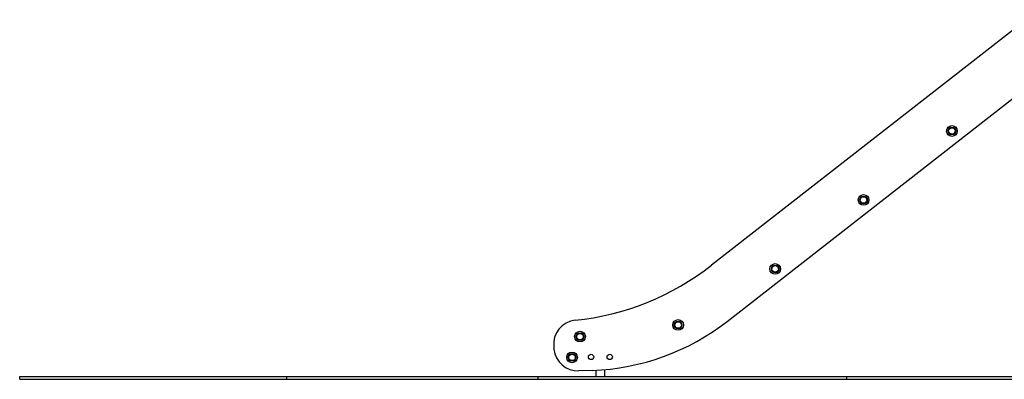
# Model space of a CAD drawing. Units: millimetres. Extents: x 1957 to 9951, y 380 to 10361.
# Drawn here: x 1957 to 5645, y 6942 to 8290 of the extents above; entities that cross this region are included whole.
import ezdxf

# ---------------------------------------------------------------- set-up
doc = ezdxf.new("R2010")
doc.units = ezdxf.units.MM
doc.header["$LTSCALE"] = 50

msp = doc.modelspace()

# ---------------------------------------------------------------- linework, layer by layer
at = {"color": 7, "linetype": 'Continuous', "lineweight": 25}
for p, q in [((5726.3, 8289.7), (4548.1, 7369.2)), ((4607, 7158.8), (5844.8, 8125.9)), ((3957.3, 7064.3), (3958.3, 7054.2)), ((4101.8, 6975), (4051, 6973.2)), ((4115.2, 6975.6), (4115.2, 6951.5)), ((4149, 6951.5), (4149, 6977.9)), ((1957.3, 6941.5), (1957.3, 6951.5)), ((1957.3, 6951.5), (2957.3, 6951.5)), ((1957.3, 6941.5), (2957.3, 6941.5)), ((2957.3, 6941.5), (2957.3, 6951.5)), ((2957.3, 6951.5), (3899.2, 6951.5)), ((2957.3, 6941.5), (3899.2, 6941.5)), ((3899.2, 6941.5), (3899.2, 6951.5)), ((3899.2, 6951.5), (5055.4, 6951.5)), ((3899.2, 6941.5), (5055.4, 6941.5)), ((5055.4, 6941.5), (5055.4, 6951.5)), ((5055.4, 6951.5), (5825.9, 6951.5)), ((5055.4, 6941.5), (5825.9, 6941.5))]:
    msp.add_line(p, q, dxfattribs=at)
for centre, radius in [((5448.7, 7872.4), 20), ((5448.7, 7872.4), 20), ((5448.7, 7872.4), 14.4), ((5448.7, 7872.4), 13.5), ((5448.7, 7872.4), 12.3), ((5117.8, 7613.8), 20), ((5117.8, 7613.8), 20), ((5117.8, 7613.8), 14.4), ((5117.8, 7613.8), 13.5), ((5117.8, 7613.8), 12.3), ((4786.8, 7355.3), 20), ((4786.8, 7355.3), 20), ((4786.8, 7355.3), 14.4), ((4786.8, 7355.3), 13.5), ((4786.8, 7355.3), 12.3), ((4423.1, 7145.2), 20), ((4423.1, 7145.2), 20), ((4423.1, 7145.2), 14.4), ((4423.1, 7145.2), 13.5), ((4423.1, 7145.2), 12.3), ((4055.7, 7101.5), 20), ((4055.7, 7101.5), 20), ((4055.7, 7101.5), 14.4), ((4055.7, 7101.5), 13.5), ((4055.7, 7101.5), 12.3), ((4025.8, 7023.8), 20), ((4025.8, 7023.8), 20), ((4025.8, 7023.8), 14.4), ((4025.8, 7023.8), 13.5), ((4025.8, 7023.8), 12.3), ((4097.1, 7025.6), 10), ((4097.1, 7025.6), 9.92), ((4167.1, 7025.6), 10), ((4167.1, 7025.6), 9.92)]:
    msp.add_circle(centre, radius, dxfattribs=at)
for centre, radius, start, end in [((3932.5, 8157.2), 1000, 276.0223, 308), ((4046.8, 7073.2), 90, 96.0223, 185.677), ((4071.5, 7844.3), 869.8, 272, 308), ((4047.8, 7063.2), 90, 185.677, 272)]:
    msp.add_arc(centre, radius, start, end, dxfattribs=at)

doc.saveas('drawing.dxf')
